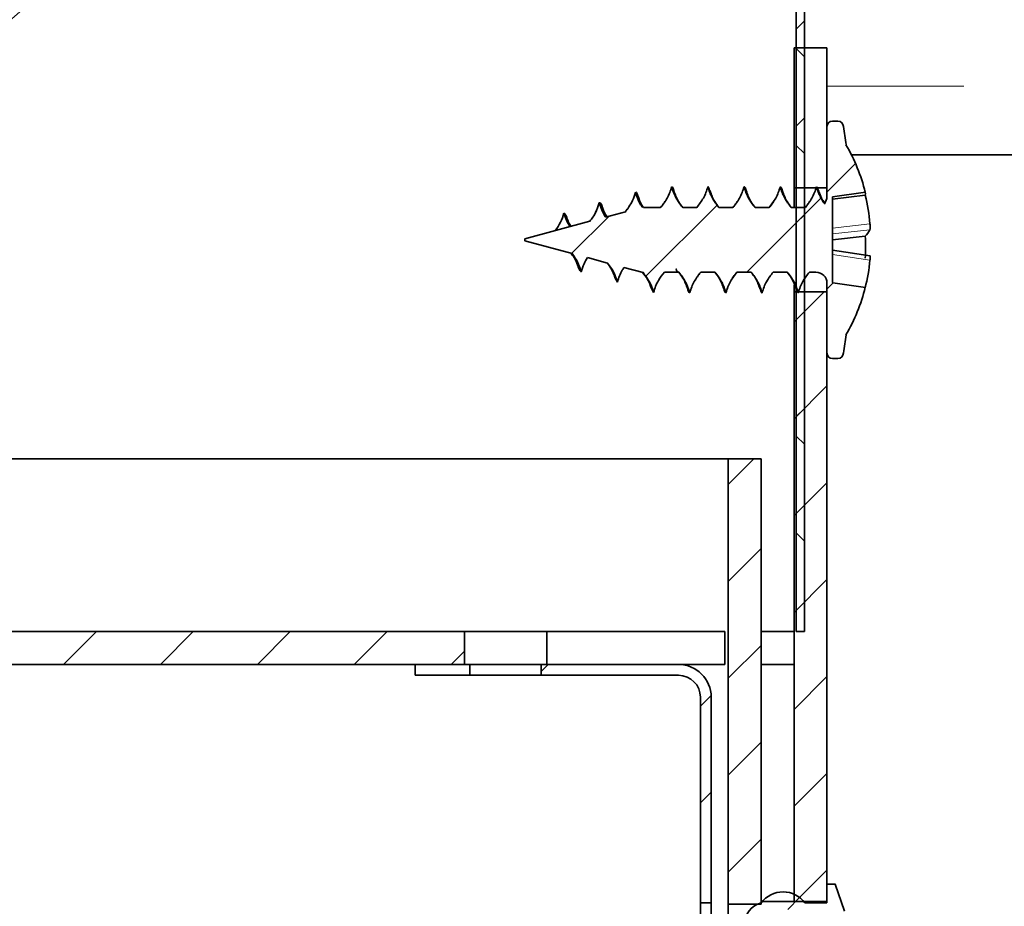
# Model space of a CAD drawing. Units: inches. Extents: x 2 to 154, y 1 to 99.
# Drawn here: x 69 to 71, y 56 to 57 of the extents above; entities that cross this region are included whole.
import ezdxf

# ---------------------------------------------------------------- set-up
doc = ezdxf.new("R2010")
doc.units = ezdxf.units.IN
doc.header["$MEASUREMENT"] = 0
doc.linetypes.add('PHANTOM', pattern=[0.5, 0.25, -0.05, 0.05, -0.05, 0.05, -0.05])
doc.layers.add('SLD-0', color=7, linetype='Continuous')
doc.styles.add('SLDTEXTSTYLE0', font='TXT', dxfattribs={"width": 0.75})
doc.dimstyles.new('SLDDIMSTYLE0', dxfattribs={"dimtxt": 0.9375, "dimasz": 0.13, "dimexe": 0, "dimexo": 0.0625, "dimgap": 0.234375, "dimtad": 0, "dimtih": 1, "dimtoh": 1, "dimdec": 0, "dimrnd": 1e-09, "dimzin": 12, "dimdsep": 46, "dimtxsty": 'SLDTEXTSTYLE0', "dimblk1": 'NONE', "dimblk2": 'NONE', "dimsah": 1, "dimcen": 0.09, "dimadec": 0, "dimazin": 3, "dimtfac": 1, "dimtdec": 1, "dimtofl": 0, "dimtmove": 0, "dimatfit": 3, "dimldrblk": 'NONE', "dimfxl": 0, "dimfrac": 2, "dimtolj": 1, "dimtzin": 12, "dimarcsym": 0})

# ---------------------------------------------------------------- blocks, each defined once
blk = doc.blocks.new('SW_HATCH_24')
at = {"color": 0, "linetype": 'Continuous', "lineweight": 18}
for p, q in [((0, -2.2981), (-0.015, -2.3131)), ((0, -2.3635), (-0.015, -2.3485)), ((0, -2.4749), (-0.015, -2.4899)), ((0, -2.5402), (-0.015, -2.5252)), ((0, -2.6517), (-0.015, -2.6667)), ((0, -2.8284), (-0.015, -2.8434)), ((0, -3.0052), (-0.015, -3.0202)), ((0, -3.0706), (-0.015, -3.0556)), ((0, -3.182), (-0.015, -3.197)), ((0, -3.2474), (-0.015, -3.2324)), ((0, -3.3588), (-0.015, -3.3738))]:
    blk.add_line(p, q, dxfattribs=at)
blk = doc.blocks.new('SW_HATCH_48')
at = {"color": 0, "linetype": 'Continuous', "lineweight": 18}
for p, q in [((18.9151, 0), (18.8551, -0.06)), ((19.0919, 0), (19.0319, -0.06)), ((19.2687, 0), (19.2087, -0.06)), ((19.4454, 0), (19.3854, -0.06)), ((19.5864, -0.0358), (19.5622, -0.06))]:
    blk.add_line(p, q, dxfattribs=at)
blk = doc.blocks.new('SW_HATCH_54')
at = {"color": 0, "linetype": 'Continuous', "lineweight": 18}
for p, q in [((0, 0), (-0.0466, -0.0466)), ((0.0134, -0.1634), (-0.0466, -0.2234)), ((0.0134, -0.3402), (-0.0466, -0.4002)), ((0.0134, -0.517), (-0.0466, -0.577)), ((0.0134, -0.6937), (-0.0466, -0.7537))]:
    blk.add_line(p, q, dxfattribs=at)
blk = doc.blocks.new('SW_HATCH_55')
at = {"color": 0, "linetype": 'Continuous', "lineweight": 18}
for p, q in [((-0.2903, 0.0632), (-0.2777, 0.0759)), ((0, 0), (0.0196, 0.0196)), ((0, -0.1768), (0.0197, -0.1571))]:
    blk.add_line(p, q, dxfattribs=at)
blk = doc.blocks.new('SW_HATCH_60')
at = {"color": 0, "linetype": 'Continuous', "lineweight": 18}
for p, q in [((0, 0), (0.0217, 0.0217)), ((-0.0786, -0.0786), (-0.0473, -0.0473)), ((0.0587, -0.1181), (0.0887, -0.0881))]:
    blk.add_line(p, q, dxfattribs=at)
blk = doc.blocks.new('SW_HATCH_64')
at = {"color": 0, "linetype": 'Continuous', "lineweight": 18}
for p, q in [((0, 0), (-0.0548, -0.0548)), ((0.0052, -0.1716), (-0.0548, -0.2316)), ((0.0052, -0.3484), (-0.0548, -0.4084)), ((0.0052, -0.5252), (-0.0548, -0.5852)), ((0.0052, -0.702), (-0.0548, -0.762)), ((0.0052, -0.8787), (-0.0548, -0.9387)), ((0.0052, -1.0555), (-0.0518, -1.1125))]:
    blk.add_line(p, q, dxfattribs=at)
blk = doc.blocks.new('SW_HATCH_68')
at = {"color": 0, "linetype": 'Continuous', "lineweight": 18}
for p, q in [((0.4494, 0.0958), (0.3973, 0.0437)), ((0.1969, 0.0202), (0.0667, -0.1101)), ((0.3867, 0.0332), (0.2513, -0.1023)), ((0, 0), (-0.0682, -0.0682)), ((0.4087, -0.1216), (0.3973, -0.1331))]:
    blk.add_line(p, q, dxfattribs=at)
blk = doc.blocks.new('_D_3')
at = {"layer": 'SLD-0', "color": 7}
for p, q in [((58.7589, 61.5409), (58.4737, 61.5409)), ((58.4737, 61.5409), (58.4737, 60.0513)), ((60.837, 61.5409), (61.1221, 61.5409)), ((61.1221, 61.5409), (61.1221, 60.0513)), ((48.7382, 60.3505), (48.7382, 59.1763)), ((71.2382, 60.3505), (71.2382, 59.1763)), ((58.4737, 60.0513), (58.7589, 60.0513)), ((61.1221, 60.0513), (60.837, 60.0513)), ((48.7382, 59.4263), (56.7476, 59.4263)), ((71.2382, 59.4263), (62.8483, 59.4263))]:
    blk.add_line(p, q, dxfattribs=at)
for points in [[(48.7382, 59.4263), (49.7382, 59.2388), (49.7382, 59.6138)], [(71.2382, 59.4263), (70.2382, 59.6138), (70.2382, 59.2388)]]:
    blk.add_solid(points, dxfattribs=at)
at = {"layer": 'SLD-0', "color": 7, "char_height": 0.9375, "attachment_point": 1, "style": 'SLDTEXTSTYLE0'}
for s, insert in [('572', (58.7589, 61.2598)), ('22 1/2"', (58.4803, 59.8197)), ('%%c', (56.5965, 59.8197)), ('OPENING', (56.9377, 58.3301))]:
    blk.add_mtext(s, dxfattribs=dict(at, insert=insert))
blk = doc.blocks.new('_None')

msp = doc.modelspace()

# ---------------------------------------------------------------- linework, layer by layer
at = {"layer": 'SLD-0'}
for p, q in [((70.4632, 59.5666), (70.4632, 56.1055)), ((70.4782, 56.1055), (70.4782, 59.5604)), ((70.5192, 57.1705), (70.4592, 57.1705)), ((70.4592, 57.1705), (70.4592, 56.9155)), ((70.5192, 56.9155), (70.5192, 57.1705)), ((70.5392, 57.037), (70.5292, 57.037)), ((70.5192, 57.027), (70.5192, 56.8995)), ((70.4592, 56.9155), (70.5192, 56.9155)), ((70.5295, 56.8987), (70.5893, 56.9072)), ((70.5292, 56.8985), (70.5295, 56.8987)), ((70.5292, 56.7426), (70.5292, 56.8985)), ((70.1516, 56.8716), (70.1157, 56.862)), ((70.1846, 56.8805), (70.1823, 56.8799)), ((70.1846, 56.8795), (70.1846, 56.8805)), ((70.2159, 56.8795), (70.1846, 56.8795)), ((70.2819, 56.8795), (70.2562, 56.8795)), ((70.3479, 56.8795), (70.3222, 56.8795)), ((70.4139, 56.8795), (70.3882, 56.8795)), ((70.4799, 56.8795), (70.4542, 56.8795)), ((70.0869, 56.8543), (69.968, 56.8224)), ((69.968, 56.8224), (69.968, 56.8185)), ((69.968, 56.8185), (70.0545, 56.7953)), ((70.0823, 56.7879), (70.1193, 56.778)), ((70.149, 56.77), (70.184, 56.7606)), ((70.2228, 56.7614), (70.2489, 56.7614)), ((70.2892, 56.7614), (70.3149, 56.7614)), ((70.3552, 56.7614), (70.3809, 56.7614)), ((70.4212, 56.7614), (70.4469, 56.7614)), ((70.4872, 56.7614), (70.4992, 56.7614)), ((70.5192, 56.7255), (70.4592, 56.7255)), ((70.4592, 56.7255), (70.4592, 55.613)), ((70.5192, 56.7414), (70.5192, 56.6139)), ((70.5192, 55.613), (70.5192, 56.7255)), ((70.5298, 56.7422), (70.5292, 56.7426)), ((70.5893, 56.7337), (70.5298, 56.7422)), ((70.5292, 56.6039), (70.5392, 56.6039)), ((70.3992, 56.4205), (70.3392, 56.4205)), ((70.3392, 56.4205), (70.3392, 55.608)), ((70.3992, 55.608), (70.3992, 56.4205)), ((69.8582, 56.1055), (50.1182, 56.1055)), ((69.8582, 56.0455), (69.8582, 56.1055)), ((70.3332, 56.1055), (70.0082, 56.1055)), ((70.0082, 56.1055), (70.0082, 56.0455)), ((70.3332, 56.0455), (70.3332, 56.1055)), ((70.4632, 56.1055), (70.4782, 56.1055)), ((50.1182, 56.0455), (69.8582, 56.0455)), ((69.8682, 56.0455), (69.7682, 56.0455)), ((69.7682, 56.0455), (69.7682, 56.0258)), ((69.8682, 56.0258), (69.8682, 56.0455)), ((69.9982, 56.0455), (69.9982, 56.0258)), ((70.2485, 56.0455), (69.9982, 56.0455)), ((70.0082, 56.0455), (70.3332, 56.0455)), ((70.4592, 56.0455), (70.3992, 56.0455)), ((70.3992, 56.0455), (70.3992, 55.613)), ((70.4592, 55.613), (70.4592, 56.0455)), ((69.7682, 56.0258), (69.8682, 56.0258)), ((69.9982, 56.0258), (70.2485, 56.0258)), ((70.2885, 55.9858), (70.2885, 55.6105)), ((70.3082, 55.6105), (70.3082, 55.9858)), ((70.5342, 55.6445), (70.5192, 55.6445)), ((70.5192, 55.6445), (70.5192, 55.6105)), ((70.5512, 55.5955), (70.5342, 55.6445)), ((70.3992, 55.613), (70.4592, 55.613)), ((70.4592, 55.613), (70.5192, 55.613)), ((70.2885, 55.6105), (70.3082, 55.6105)), ((70.3392, 55.608), (70.3992, 55.608)), ((70.5192, 55.6105), (70.4792, 55.6105))]:
    msp.add_line(p, q, dxfattribs=at)
at = {"layer": 'SLD-0', "color": 7, "linetype": 'Continuous', "lineweight": 35}
for p, q in [((70.4632, 59.5666), (70.4632, 56.1055)), ((70.4782, 59.5604), (70.4782, 56.1055)), ((70.5192, 57.1705), (70.4592, 57.1705)), ((70.4592, 57.1705), (70.4592, 56.9155)), ((70.5192, 57.1705), (70.5192, 56.9155)), ((70.5292, 57.037), (70.5392, 57.037)), ((70.5192, 57.027), (70.5192, 56.8995)), ((70.5639, 56.9755), (76.9434, 56.9755)), ((70.5192, 56.9155), (70.4592, 56.9155)), ((70.4592, 56.8795), (70.4592, 56.9155)), ((70.5, 56.917), (70.5042, 56.9095)), ((70.5893, 56.9072), (70.5295, 56.8987)), ((70.5162, 56.8854), (70.5145, 56.8867)), ((70.5292, 56.8947), (70.5889, 56.9018)), ((70.5295, 56.8987), (70.5292, 56.8985)), ((70.5292, 56.8985), (70.5292, 56.7426)), ((70.1157, 56.862), (70.1516, 56.8716)), ((70.1823, 56.8799), (70.1846, 56.8805)), ((70.1846, 56.8805), (70.1846, 56.8795)), ((70.1846, 56.8795), (70.2159, 56.8795)), ((70.2562, 56.8795), (70.2819, 56.8795)), ((70.3222, 56.8795), (70.3479, 56.8795)), ((70.3882, 56.8795), (70.4139, 56.8795)), ((70.4542, 56.8795), (70.4799, 56.8795)), ((69.968, 56.8224), (70.0869, 56.8543)), ((69.968, 56.8224), (69.968, 56.8185)), ((70.0545, 56.7953), (69.968, 56.8185)), ((70.5292, 56.8204), (70.5889, 56.8269)), ((70.5978, 56.7912), (70.5292, 56.8017)), ((70.1193, 56.778), (70.0823, 56.7879)), ((70.184, 56.7606), (70.149, 56.77)), ((70.2489, 56.7614), (70.2228, 56.7614)), ((70.3149, 56.7614), (70.2892, 56.7614)), ((70.3809, 56.7614), (70.3552, 56.7614)), ((70.4469, 56.7614), (70.4212, 56.7614)), ((70.4992, 56.7614), (70.4872, 56.7614)), ((70.137, 56.7433), (70.1326, 56.7514)), ((70.203, 56.7244), (70.1992, 56.7325)), ((70.4592, 56.7255), (70.4592, 56.7385)), ((70.4592, 56.7255), (70.5192, 56.7255)), ((70.4592, 56.7255), (70.4592, 55.613)), ((70.4661, 56.7255), (70.467, 56.7239)), ((70.5192, 56.7414), (70.5192, 56.6139)), ((70.5192, 56.7255), (70.5192, 55.613)), ((70.5298, 56.7422), (70.5292, 56.7426)), ((70.5893, 56.7337), (70.5298, 56.7422)), ((70.5392, 56.6039), (70.5292, 56.6039)), ((70.3392, 56.4205), (49.6372, 56.4205)), ((70.3392, 56.4205), (70.3392, 55.608)), ((70.3992, 56.4205), (70.3392, 56.4205)), ((70.3992, 56.4205), (70.3992, 55.608)), ((69.8582, 56.1055), (50.1182, 56.1055)), ((69.8582, 56.1055), (69.8582, 56.0455)), ((70.0082, 56.1055), (69.8582, 56.1055)), ((70.0082, 56.0455), (70.0082, 56.1055)), ((70.3332, 56.1055), (70.0082, 56.1055)), ((70.3332, 56.1055), (70.3332, 56.0455)), ((70.4592, 56.1055), (70.3992, 56.1055)), ((70.4782, 56.1055), (70.4632, 56.1055)), ((69.8582, 56.0455), (50.1182, 56.0455)), ((69.7682, 56.0258), (69.7682, 56.0455)), ((69.7682, 56.0455), (69.8682, 56.0455)), ((69.8682, 56.0455), (69.8682, 56.0258)), ((69.9982, 56.0455), (69.8682, 56.0455)), ((69.9982, 56.0258), (69.9982, 56.0455)), ((69.9982, 56.0455), (70.2485, 56.0455)), ((70.3332, 56.0455), (70.0082, 56.0455)), ((70.3992, 56.0455), (70.4592, 56.0455)), ((70.3992, 56.0455), (70.3992, 55.613)), ((70.4592, 56.0455), (70.4592, 55.613)), ((69.7682, 56.0258), (69.8682, 56.0258)), ((69.8682, 56.0258), (69.9982, 56.0258)), ((69.9982, 56.0258), (70.2485, 56.0258)), ((70.2885, 55.6105), (70.2885, 55.9858)), ((70.3082, 55.6105), (70.3082, 55.9858)), ((70.5192, 55.6445), (70.5192, 55.6105)), ((70.5342, 55.6445), (70.5192, 55.6445)), ((70.5512, 55.5955), (70.5342, 55.6445)), ((70.3992, 55.613), (70.4592, 55.613)), ((70.4592, 55.613), (70.5192, 55.613)), ((70.3082, 55.6105), (70.2885, 55.6105)), ((70.2885, 55.6105), (70.2885, 55.4805)), ((70.3082, 55.6105), (70.3082, 55.4805)), ((70.3392, 55.608), (70.3992, 55.608)), ((70.5192, 55.6105), (70.4792, 55.6105))]:
    msp.add_line(p, q, dxfattribs=at)
at = {"layer": 'SLD-0', "color": 8, "linetype": 'PHANTOM', "lineweight": 18}
for p, q in [((70.5192, 57.1005), (76.9165, 57.1005)), ((70.5292, 56.8419), (70.5977, 56.8496)), ((70.5977, 56.8389), (70.5292, 56.8313)), ((70.5977, 56.7834), (70.5292, 56.7939))]:
    msp.add_line(p, q, dxfattribs=at)
at = {"layer": 'SLD-0', "color": 7, "linetype": 'Continuous', "lineweight": 18}
msp.add_circle((70.6558, 55.4275), 2.4208, dxfattribs=at)
at = {"layer": 'SLD-0'}
for centre, radius, start, end in [((70.5292, 57.027), 0.01, 90, 180), ((70.5392, 57.027), 0.01, 0, 90), ((69.9581, 56.9243), 0.6, 6.6759, 9.8601), ((70.2512, 56.8205), 0.349, 14.3887, 29.8184), ((70.4992, 56.8995), 0.02, 319.9955, 0), ((70.4992, 56.7414), 0.02, 360, 90), ((70.2512, 56.8205), 0.349, 330.1816, 345.6113), ((69.9581, 56.7167), 0.6, 350.1399, 353.3241), ((70.5292, 56.6139), 0.01, 180, 270), ((70.5392, 56.6139), 0.01, 270, 0), ((70.2485, 55.9858), 0.0597, 0, 90), ((70.2485, 55.9858), 0.04, 0, 90), ((70.4392, 55.5805), 0.05, 36.8699, 143.1301), ((70.4092, 55.5717), 0.04, 104.4775, 180)]:
    msp.add_arc(centre, radius, start, end, dxfattribs=at)
at = {"layer": 'SLD-0', "color": 7, "linetype": 'Continuous', "lineweight": 35}
for centre, radius, start, end in [((70.5292, 57.027), 0.01, 90, 180), ((70.5392, 57.027), 0.01, 0, 90), ((69.9581, 56.9243), 0.6, 6.6759, 9.8601), ((70.2512, 56.8205), 0.349, 14.3887, 29.8184), ((70.5802, 56.905), 0.00929, 339.6613, 13.7078), ((70.4992, 56.8995), 0.02, 319.9955, 0), ((70.2484, 56.8178), 0.3508, 5.2019, 13.8555), ((69.9498, 56.8941), 0.0933, 322.4401, 344.4615), ((70.1296, 56.8941), 0.0933, 195.5463, 212.2408), ((70.5626, 56.8552), 0.0386, 312.8863, 335.0524), ((70.248, 56.8069), 0.3416, 356.636, 3.364), ((70.2676, 56.8146), 0.3316, 345.707, 354.6014), ((70.4992, 56.7414), 0.02, 360, 90), ((70.2512, 56.8205), 0.349, 330.1816, 345.6113), ((69.9581, 56.7167), 0.6, 350.1399, 353.3241), ((70.5292, 56.6139), 0.01, 180, 270), ((70.5392, 56.6139), 0.01, 270, 0), ((70.2485, 55.9858), 0.0597, 0, 90), ((70.2485, 55.9858), 0.04, 0, 90), ((70.4392, 55.5805), 0.05, 36.8699, 143.1301), ((70.4092, 55.5717), 0.04, 104.4775, 180)]:
    msp.add_arc(centre, radius, start, end, dxfattribs=at)
at = {"layer": 'SLD-0'}
for points, knots in [([(70.17, 56.907), (70.1687, 56.902), (70.1669, 56.8971), (70.1647, 56.8924), (70.1628, 56.8883), (70.1606, 56.8843), (70.1562, 56.8775), (70.154, 56.8745), (70.1516, 56.8716)], [0, 0, 0, 0, 0.00039657, 0.00039657, 0.00039657, 0.000738911, 0.000738911, 0.00101943, 0.00101943, 0.00101943, 0.00101943]), ([(70.1823, 56.8799), (70.1804, 56.8829), (70.1785, 56.886), (70.1769, 56.8892), (70.174, 56.8949), (70.1717, 56.9009), (70.17, 56.907)], [0.0003289319, 0.0003289319, 0.0003289319, 0.0003289319, 0.0006042559, 0.0006042559, 0.0006042559, 0.0010903161, 0.0010903161, 0.0010903161, 0.0010903161]), ([(70.236, 56.917), (70.2351, 56.9135), (70.2339, 56.91), (70.2312, 56.9032), (70.2296, 56.8999), (70.2279, 56.8967), (70.2245, 56.8906), (70.2205, 56.8848), (70.2159, 56.8795)], [0, 0, 0, 0, 0.000278278, 0.000278278, 0.000556556, 0.000556556, 0.000556556, 0.00109116, 0.00109116, 0.00109116, 0.00109116]), ([(70.2562, 56.8795), (70.2538, 56.8822), (70.2516, 56.8851), (70.2475, 56.8911), (70.2455, 56.8942), (70.2438, 56.8975), (70.2405, 56.9037), (70.2379, 56.9102), (70.236, 56.917)], [0.000006857, 0.000006857, 0.000006857, 0.000006857, 0.000281012, 0.000281012, 0.000562069, 0.000562069, 0.000562069, 0.001097854, 0.001097854, 0.001097854, 0.001097854]), ([(70.302, 56.917), (70.3011, 56.9135), (70.2999, 56.91), (70.2972, 56.9032), (70.2956, 56.8999), (70.2939, 56.8967), (70.2905, 56.8906), (70.2865, 56.8848), (70.2819, 56.8795)], [0, 0, 0, 0, 0.000278278, 0.000278278, 0.000556556, 0.000556556, 0.000556556, 0.001091166, 0.001091166, 0.001091166, 0.001091166]), ([(70.3222, 56.8795), (70.3198, 56.8822), (70.3176, 56.8851), (70.3135, 56.8911), (70.3115, 56.8942), (70.3098, 56.8975), (70.3065, 56.9037), (70.3039, 56.9102), (70.302, 56.917)], [0.000006882, 0.000006882, 0.000006882, 0.000006882, 0.000281012, 0.000281012, 0.000562069, 0.000562069, 0.000562069, 0.001097863, 0.001097863, 0.001097863, 0.001097863]), ([(70.368, 56.917), (70.3671, 56.9135), (70.3659, 56.91), (70.3632, 56.9032), (70.3616, 56.8999), (70.3599, 56.8967), (70.3565, 56.8906), (70.3525, 56.8848), (70.3479, 56.8795)], [0, 0, 0, 0, 0.000278278, 0.000278278, 0.000556556, 0.000556556, 0.000556556, 0.001091168, 0.001091168, 0.001091168, 0.001091168]), ([(70.3882, 56.8795), (70.3858, 56.8822), (70.3836, 56.8851), (70.3795, 56.8911), (70.3775, 56.8942), (70.3758, 56.8975), (70.3725, 56.9037), (70.3699, 56.9102), (70.368, 56.917)], [0.000006929, 0.000006929, 0.000006929, 0.000006929, 0.000281012, 0.000281012, 0.000562069, 0.000562069, 0.000562069, 0.001097872, 0.001097872, 0.001097872, 0.001097872]), ([(70.434, 56.917), (70.4331, 56.9135), (70.4319, 56.91), (70.4292, 56.9032), (70.4276, 56.8999), (70.4259, 56.8967), (70.4225, 56.8906), (70.4185, 56.8848), (70.4139, 56.8795)], [0, 0, 0, 0, 0.000278278, 0.000278278, 0.000556556, 0.000556556, 0.000556556, 0.001091167, 0.001091167, 0.001091167, 0.001091167]), ([(70.4542, 56.8795), (70.4518, 56.8822), (70.4496, 56.8851), (70.4455, 56.8911), (70.4435, 56.8942), (70.4418, 56.8975), (70.4385, 56.9037), (70.4359, 56.9102), (70.434, 56.917)], [0.000006992, 0.000006992, 0.000006992, 0.000006992, 0.000281012, 0.000281012, 0.000562069, 0.000562069, 0.000562069, 0.001097878, 0.001097878, 0.001097878, 0.001097878]), ([(70.5, 56.917), (70.4991, 56.9135), (70.4979, 56.91), (70.4952, 56.9032), (70.4936, 56.8999), (70.4919, 56.8967), (70.4885, 56.8906), (70.4845, 56.8848), (70.4799, 56.8795)], [0, 0, 0, 0, 0.000278278, 0.000278278, 0.000556556, 0.000556556, 0.000556556, 0.001091163, 0.001091163, 0.001091163, 0.001091163]), ([(70.5145, 56.8867), (70.5142, 56.8871), (70.5139, 56.8876), (70.5136, 56.888), (70.5115, 56.8911), (70.5095, 56.8942), (70.5078, 56.8975), (70.5045, 56.9037), (70.5019, 56.9102), (70.5, 56.917)], [0.0002387149, 0.0002387149, 0.0002387149, 0.0002387149, 0.0002810121, 0.0002810121, 0.0002810121, 0.0005620693, 0.0005620693, 0.0005620693, 0.0010978818, 0.0010978818, 0.0010978818, 0.0010978818]), ([(70.104, 56.8881), (70.1027, 56.8831), (70.1009, 56.8782), (70.0987, 56.8735), (70.0968, 56.8694), (70.0946, 56.8654), (70.0922, 56.8616), (70.0905, 56.8591), (70.0888, 56.8567), (70.0869, 56.8543)], [0, 0, 0, 0, 0.0003965699, 0.0003965699, 0.0003965699, 0.0007388906, 0.0007388906, 0.0007388906, 0.0009677286, 0.0009677286, 0.0009677286, 0.0009677286]), ([(70.1157, 56.862), (70.1154, 56.8624), (70.1152, 56.8628), (70.1149, 56.8632), (70.1125, 56.867), (70.1104, 56.871), (70.1086, 56.8751), (70.1068, 56.8793), (70.1053, 56.8837), (70.104, 56.8881)], [0.0003608274, 0.0003608274, 0.0003608274, 0.0003608274, 0.0003966571, 0.0003966571, 0.0003966571, 0.0007389301, 0.0007389301, 0.0007389301, 0.0010883777, 0.0010883777, 0.0010883777, 0.0010883777]), ([(70.0545, 56.7953), (70.0566, 56.7927), (70.0584, 56.79), (70.0602, 56.7872), (70.0625, 56.7834), (70.0646, 56.7794), (70.0664, 56.7752), (70.0683, 56.771), (70.0698, 56.7667), (70.071, 56.7623)], [0.0001458273, 0.0001458273, 0.0001458273, 0.0001458273, 0.0003965693, 0.0003965693, 0.0003965693, 0.0007389451, 0.0007389451, 0.0007389451, 0.0010885184, 0.0010885184, 0.0010885184, 0.0010885184]), ([(70.071, 56.7623), (70.0724, 56.7672), (70.0741, 56.772), (70.0762, 56.7766), (70.078, 56.7805), (70.08, 56.7842), (70.0823, 56.7879)], [0, 0, 0, 0, 0.0003869769, 0.0003869769, 0.0003869769, 0.0007122174, 0.0007122174, 0.0007122174, 0.0007122174]), ([(70.1193, 56.778), (70.1218, 56.7749), (70.1241, 56.7716), (70.1262, 56.7683), (70.1285, 56.7644), (70.1306, 56.7604), (70.1324, 56.7563), (70.1343, 56.7521), (70.1358, 56.7478), (70.137, 56.7433)], [0.0000948943, 0.0000948943, 0.0000948943, 0.0000948943, 0.0003965693, 0.0003965693, 0.0003965693, 0.0007389381, 0.0007389381, 0.0007389381, 0.0010885044, 0.0010885044, 0.0010885044, 0.0010885044]), ([(70.137, 56.7433), (70.1381, 56.7471), (70.1394, 56.7509), (70.1424, 56.7581), (70.1441, 56.7617), (70.146, 56.7651), (70.147, 56.7667), (70.148, 56.7684), (70.149, 56.77)], [0, 0, 0, 0, 0.0002992567, 0.0002992567, 0.0005985133, 0.0005985133, 0.0005985133, 0.0007446858, 0.0007446858, 0.0007446858, 0.0007446858]), ([(70.203, 56.7244), (70.2041, 56.7282), (70.2054, 56.732), (70.2084, 56.7393), (70.2102, 56.7429), (70.2121, 56.7464), (70.2152, 56.7517), (70.2188, 56.7568), (70.2228, 56.7614)], [0, 0, 0, 0, 0.000302381, 0.000302381, 0.000604762, 0.000604762, 0.000604762, 0.00107397, 0.00107397, 0.00107397, 0.00107397]), ([(70.2489, 56.7614), (70.2513, 56.7587), (70.2535, 56.7558), (70.2577, 56.7498), (70.2596, 56.7466), (70.2613, 56.7434), (70.2646, 56.7372), (70.2672, 56.7307), (70.2691, 56.7239)], [0, 0, 0, 0, 0.000278278, 0.000278278, 0.000556556, 0.000556556, 0.000556556, 0.001091106, 0.001091106, 0.001091106, 0.001091106]), ([(70.2691, 56.7239), (70.27, 56.7275), (70.2712, 56.731), (70.274, 56.7378), (70.2756, 56.7412), (70.2773, 56.7444), (70.2806, 56.7505), (70.2846, 56.7562), (70.2892, 56.7614)], [0, 0, 0, 0, 0.000281057, 0.000281057, 0.000562113, 0.000562113, 0.000562113, 0.001090508, 0.001090508, 0.001090508, 0.001090508]), ([(70.3149, 56.7614), (70.3173, 56.7587), (70.3195, 56.7558), (70.3237, 56.7498), (70.3256, 56.7466), (70.3273, 56.7434), (70.3306, 56.7372), (70.3332, 56.7307), (70.335, 56.7239)], [0, 0, 0, 0, 0.000278278, 0.000278278, 0.000556556, 0.000556556, 0.000556556, 0.001091102, 0.001091102, 0.001091102, 0.001091102]), ([(70.335, 56.7239), (70.336, 56.7275), (70.3372, 56.731), (70.34, 56.7378), (70.3416, 56.7412), (70.3433, 56.7444), (70.3466, 56.7505), (70.3506, 56.7562), (70.3552, 56.7614)], [0, 0, 0, 0, 0.000281057, 0.000281057, 0.000562113, 0.000562113, 0.000562113, 0.001090536, 0.001090536, 0.001090536, 0.001090536]), ([(70.3809, 56.7614), (70.3833, 56.7587), (70.3855, 56.7558), (70.3897, 56.7498), (70.3916, 56.7466), (70.3933, 56.7434), (70.3966, 56.7372), (70.3992, 56.7307), (70.401, 56.7239)], [0, 0, 0, 0, 0.000278278, 0.000278278, 0.000556556, 0.000556556, 0.000556556, 0.001091103, 0.001091103, 0.001091103, 0.001091103]), ([(70.401, 56.7239), (70.402, 56.7275), (70.4032, 56.731), (70.406, 56.7378), (70.4076, 56.7412), (70.4093, 56.7444), (70.4126, 56.7505), (70.4166, 56.7562), (70.4212, 56.7614)], [0, 0, 0, 0, 0.000281057, 0.000281057, 0.000562113, 0.000562113, 0.000562113, 0.001090592, 0.001090592, 0.001090592, 0.001090592]), ([(70.4469, 56.7614), (70.4493, 56.7587), (70.4515, 56.7558), (70.4557, 56.7498), (70.4576, 56.7466), (70.4593, 56.7434), (70.4626, 56.7372), (70.4652, 56.7307), (70.467, 56.7239)], [0, 0, 0, 0, 0.000278278, 0.000278278, 0.000556556, 0.000556556, 0.000556556, 0.001091107, 0.001091107, 0.001091107, 0.001091107]), ([(70.467, 56.7239), (70.468, 56.7275), (70.4692, 56.731), (70.472, 56.7378), (70.4736, 56.7412), (70.4753, 56.7444), (70.4786, 56.7505), (70.4826, 56.7562), (70.4872, 56.7614)], [0, 0, 0, 0, 0.000281057, 0.000281057, 0.000562113, 0.000562113, 0.000562113, 0.001090666, 0.001090666, 0.001090666, 0.001090666]), ([(70.184, 56.7606), (70.187, 56.7571), (70.1897, 56.7533), (70.1922, 56.7493), (70.1945, 56.7455), (70.1966, 56.7415), (70.1984, 56.7374), (70.2003, 56.7332), (70.2018, 56.7288), (70.203, 56.7244)], [0.000042673, 0.000042673, 0.000042673, 0.000042673, 0.000396569, 0.000396569, 0.000396569, 0.000738904, 0.000738904, 0.000738904, 0.001088437, 0.001088437, 0.001088437, 0.001088437])]:
    msp.add_open_spline(points, degree=3, knots=knots, dxfattribs=at)
at = {"layer": 'SLD-0', "color": 7, "linetype": 'Continuous', "lineweight": 35}
for points, knots in [([(70.17, 56.907), (70.1684, 56.9021), (70.1654, 56.8929), (70.1589, 56.8811), (70.1539, 56.8746), (70.1516, 56.8716)], [0, 0, 0, 0, 0.388807, 0.724736, 1, 1, 1, 1]), ([(70.1745, 56.8995), (70.1742, 56.9006), (70.1728, 56.9076), (70.1713, 56.9073), (70.17, 56.907)], [0, 0, 0, 0, 0.159032, 1, 1, 1, 1]), ([(70.1823, 56.8799), (70.1804, 56.883), (70.1752, 56.8915), (70.172, 56.901), (70.17, 56.907)], [0, 0, 0, 0, 0.362328, 1, 1, 1, 1]), ([(70.236, 56.917), (70.235, 56.9135), (70.2328, 56.9065), (70.2267, 56.8935), (70.2202, 56.8851), (70.2159, 56.8795)], [0, 0, 0, 0, 0.255586, 0.511172, 1, 1, 1, 1]), ([(70.2562, 56.8795), (70.2539, 56.8823), (70.2493, 56.888), (70.2418, 56.9002), (70.2383, 56.9103), (70.236, 56.917)], [0, 0, 0, 0, 0.251837, 0.510013, 1, 1, 1, 1]), ([(70.236, 56.917), (70.2374, 56.9168), (70.2387, 56.9166), (70.24, 56.9102), (70.24, 56.9102)], [0, 0, 0, 0, 0.992249, 1, 1, 1, 1]), ([(70.2564, 56.8795), (70.2536, 56.883), (70.2463, 56.8921), (70.2424, 56.9033), (70.24, 56.9102)], [0, 0, 0, 0, 0.382442, 1, 1, 1, 1]), ([(70.302, 56.917), (70.301, 56.9135), (70.2988, 56.9065), (70.2927, 56.8935), (70.2862, 56.8851), (70.2819, 56.8795)], [0, 0, 0, 0, 0.255584, 0.511169, 1, 1, 1, 1]), ([(70.3222, 56.8795), (70.3199, 56.8823), (70.3153, 56.888), (70.3078, 56.9002), (70.3043, 56.9103), (70.302, 56.917)], [0, 0, 0, 0, 0.251817, 0.509997, 1, 1, 1, 1]), ([(70.302, 56.917), (70.3023, 56.917), (70.3036, 56.9169), (70.3049, 56.912), (70.306, 56.9079)], [0, 0, 0, 0, 0.161194, 1, 1, 1, 1]), ([(70.3224, 56.8795), (70.3196, 56.883), (70.3123, 56.8921), (70.3084, 56.9033), (70.306, 56.9102)], [0, 0, 0, 0, 0.382335, 1, 1, 1, 1]), ([(70.368, 56.917), (70.367, 56.9135), (70.3648, 56.9065), (70.3587, 56.8935), (70.3522, 56.8851), (70.3479, 56.8795)], [0, 0, 0, 0, 0.255584, 0.511168, 1, 1, 1, 1]), ([(70.3882, 56.8795), (70.3859, 56.8823), (70.3813, 56.888), (70.3738, 56.9002), (70.3703, 56.9103), (70.368, 56.917)], [0, 0, 0, 0, 0.251783, 0.509972, 1, 1, 1, 1]), ([(70.368, 56.917), (70.3691, 56.9169), (70.3705, 56.9168), (70.3718, 56.9101), (70.3721, 56.9088)], [0, 0, 0, 0, 0.8036393, 1, 1, 1, 1]), ([(70.3884, 56.8795), (70.3856, 56.883), (70.3783, 56.8921), (70.3744, 56.9033), (70.372, 56.9102)], [0, 0, 0, 0, 0.382142, 1, 1, 1, 1]), ([(70.434, 56.917), (70.433, 56.9135), (70.4308, 56.9065), (70.4247, 56.8935), (70.4182, 56.8851), (70.4139, 56.8795)], [0, 0, 0, 0, 0.255584, 0.511168, 1, 1, 1, 1]), ([(70.4542, 56.8795), (70.4519, 56.8823), (70.4473, 56.888), (70.4398, 56.9002), (70.4363, 56.9103), (70.434, 56.917)], [0, 0, 0, 0, 0.251738, 0.50994, 1, 1, 1, 1]), ([(70.434, 56.917), (70.435, 56.9166), (70.4363, 56.9161), (70.4377, 56.9108), (70.438, 56.9093)], [0, 0, 0, 0, 0.726036, 1, 1, 1, 1]), ([(70.4544, 56.8795), (70.4516, 56.883), (70.4443, 56.892), (70.4404, 56.9032), (70.438, 56.9102)], [0, 0, 0, 0, 0.382095, 1, 1, 1, 1]), ([(70.5, 56.917), (70.499, 56.9135), (70.4968, 56.9065), (70.4907, 56.8935), (70.4842, 56.8851), (70.4799, 56.8795)], [0, 0, 0, 0, 0.255585, 0.51117, 1, 1, 1, 1]), ([(70.5145, 56.8867), (70.5142, 56.8871), (70.5117, 56.8906), (70.5058, 56.9002), (70.5023, 56.9103), (70.5, 56.917)], [0, 0, 0, 0, 0.049424, 0.377437, 1, 1, 1, 1]), ([(70.5151, 56.8877), (70.5131, 56.8905), (70.5085, 56.8972), (70.5061, 56.9043), (70.5047, 56.9083)], [0, 0, 0, 0, 0.420856, 1, 1, 1, 1]), ([(70.104, 56.8881), (70.1024, 56.8832), (70.0994, 56.8739), (70.0932, 56.8627), (70.0887, 56.8567), (70.0869, 56.8543)], [0, 0, 0, 0, 0.409566, 0.76341, 1, 1, 1, 1]), ([(70.1157, 56.862), (70.1154, 56.8624), (70.1128, 56.8666), (70.1082, 56.8751), (70.1054, 56.8837), (70.104, 56.8881)], [0, 0, 0, 0, 0.04934, 0.519765, 1, 1, 1, 1]), ([(70.1095, 56.8804), (70.1094, 56.8806), (70.1077, 56.8873), (70.1058, 56.8877), (70.104, 56.8881)], [0, 0, 0, 0, 0.033076, 1, 1, 1, 1]), ([(70.1846, 56.8801), (70.1836, 56.8813), (70.1787, 56.8878), (70.1763, 56.8948), (70.1745, 56.9006)], [0, 0, 0, 0, 0.189544, 1, 1, 1, 1]), ([(70.0461, 56.857), (70.0459, 56.8576), (70.0448, 56.8617), (70.0426, 56.8665), (70.0407, 56.8682), (70.0397, 56.8691)], [0, 0, 0, 0, 0.094479, 0.55077, 1, 1, 1, 1]), ([(70.1181, 56.8627), (70.1169, 56.8644), (70.1132, 56.8699), (70.111, 56.8762), (70.1095, 56.8806)], [0, 0, 0, 0, 0.313689, 1, 1, 1, 1]), ([(70.0527, 56.8451), (70.052, 56.846), (70.0491, 56.8498), (70.0474, 56.854), (70.0461, 56.8572)], [0, 0, 0, 0, 0.227548, 1, 1, 1, 1]), ([(70.5977, 56.8496), (70.5978, 56.8484), (70.598, 56.8462), (70.5981, 56.8431), (70.598, 56.8406), (70.5978, 56.8394), (70.5977, 56.839), (70.5977, 56.8389)], [0, 0, 0, 0, 0.234809, 0.469623, 0.704307, 0.938942, 1, 1, 1, 1]), ([(70.0521, 56.7959), (70.0543, 56.7933), (70.0599, 56.7864), (70.0628, 56.7791), (70.0645, 56.7746)], [0, 0, 0, 0, 0.389339, 1, 1, 1, 1]), ([(70.0545, 56.7953), (70.0565, 56.7926), (70.061, 56.7863), (70.0669, 56.7753), (70.0696, 56.7666), (70.071, 56.7623)], [0, 0, 0, 0, 0.265917, 0.62916, 1, 1, 1, 1]), ([(70.071, 56.7623), (70.0726, 56.7671), (70.0754, 56.7761), (70.0802, 56.7842), (70.0823, 56.7879)], [0, 0, 0, 0, 0.543183, 1, 1, 1, 1]), ([(70.5978, 56.7911), (70.5979, 56.7911), (70.598, 56.7911), (70.5981, 56.7897), (70.598, 56.7874), (70.5979, 56.7851), (70.5978, 56.7837), (70.5977, 56.7834)], [0, 0, 0, 0, 0.171989, 0.423083, 0.674035, 0.924953, 1, 1, 1, 1]), ([(70.071, 56.7623), (70.0703, 56.7628), (70.0685, 56.764), (70.0664, 56.7685), (70.065, 56.7735), (70.0645, 56.775)], [0, 0, 0, 0, 0.360578, 0.804653, 1, 1, 1, 1]), ([(70.1184, 56.7782), (70.1208, 56.7751), (70.1271, 56.7671), (70.1305, 56.7573), (70.1326, 56.7512)], [0, 0, 0, 0, 0.378491, 1, 1, 1, 1]), ([(70.1193, 56.778), (70.1217, 56.7748), (70.1267, 56.768), (70.1328, 56.7564), (70.1356, 56.7477), (70.137, 56.7433)], [0, 0, 0, 0, 0.303486, 0.648139, 1, 1, 1, 1]), ([(70.137, 56.7433), (70.1382, 56.7471), (70.1406, 56.7546), (70.1449, 56.7634), (70.148, 56.7684), (70.149, 56.77)], [0, 0, 0, 0, 0.401912, 0.803823, 1, 1, 1, 1]), ([(70.203, 56.7244), (70.2042, 56.7282), (70.2066, 56.7358), (70.2128, 56.7485), (70.219, 56.7565), (70.2228, 56.7614)], [0, 0, 0, 0, 0.281933, 0.563865, 1, 1, 1, 1]), ([(70.244, 56.7676), (70.2441, 56.7676), (70.2454, 56.7629), (70.2471, 56.7617), (70.2487, 56.7614), (70.2489, 56.7614)], [0, 0, 0, 0, 0.0150606, 0.8550844, 1, 1, 1, 1]), ([(70.2486, 56.7614), (70.2515, 56.7579), (70.2589, 56.7488), (70.2627, 56.7376), (70.2651, 56.7307)], [0, 0, 0, 0, 0.386309, 1, 1, 1, 1]), ([(70.2489, 56.7614), (70.2512, 56.7586), (70.2558, 56.7529), (70.2633, 56.7407), (70.2668, 56.7306), (70.2691, 56.7239)], [0, 0, 0, 0, 0.255598, 0.511197, 1, 1, 1, 1]), ([(70.2691, 56.7239), (70.2702, 56.7275), (70.2724, 56.7345), (70.2785, 56.7475), (70.285, 56.7559), (70.2892, 56.7614)], [0, 0, 0, 0, 0.258283, 0.516567, 1, 1, 1, 1]), ([(70.3145, 56.7616), (70.3174, 56.758), (70.3248, 56.7489), (70.3287, 56.7376), (70.3311, 56.7307)], [0, 0, 0, 0, 0.390216, 1, 1, 1, 1]), ([(70.3149, 56.7614), (70.3172, 56.7586), (70.3218, 56.7529), (70.3293, 56.7407), (70.3328, 56.7306), (70.335, 56.7239)], [0, 0, 0, 0, 0.255599, 0.511198, 1, 1, 1, 1]), ([(70.335, 56.7239), (70.3362, 56.7275), (70.3384, 56.7345), (70.3445, 56.7475), (70.351, 56.7559), (70.3552, 56.7614)], [0, 0, 0, 0, 0.258277, 0.516553, 1, 1, 1, 1]), ([(70.3807, 56.7614), (70.3835, 56.7579), (70.3909, 56.7488), (70.3947, 56.7376), (70.3971, 56.7307)], [0, 0, 0, 0, 0.386237, 1, 1, 1, 1]), ([(70.3809, 56.7614), (70.3832, 56.7586), (70.3878, 56.7529), (70.3953, 56.7407), (70.3988, 56.7306), (70.401, 56.7239)], [0, 0, 0, 0, 0.255599, 0.511198, 1, 1, 1, 1]), ([(70.401, 56.7239), (70.4021, 56.7275), (70.4044, 56.7345), (70.4105, 56.7475), (70.417, 56.7559), (70.4212, 56.7614)], [0, 0, 0, 0, 0.258264, 0.516527, 1, 1, 1, 1]), ([(70.4467, 56.7614), (70.4495, 56.7579), (70.4568, 56.7488), (70.4607, 56.7376), (70.4631, 56.7307)], [0, 0, 0, 0, 0.386185, 1, 1, 1, 1]), ([(70.4469, 56.7614), (70.4492, 56.7586), (70.4538, 56.7529), (70.4613, 56.7407), (70.4648, 56.7306), (70.467, 56.7239)], [0, 0, 0, 0, 0.255598, 0.511196, 1, 1, 1, 1]), ([(70.467, 56.7239), (70.4681, 56.7275), (70.4703, 56.7345), (70.4765, 56.7475), (70.483, 56.7559), (70.4872, 56.7614)], [0, 0, 0, 0, 0.258246, 0.516492, 1, 1, 1, 1]), ([(70.183, 56.7609), (70.1863, 56.7567), (70.1937, 56.7474), (70.1973, 56.7373), (70.1992, 56.7317)], [0, 0, 0, 0, 0.4504347, 1, 1, 1, 1]), ([(70.184, 56.7606), (70.1868, 56.7569), (70.1924, 56.7497), (70.1988, 56.7375), (70.2016, 56.7288), (70.203, 56.7244)], [0, 0, 0, 0, 0.338238, 0.665695, 1, 1, 1, 1]), ([(70.2651, 56.7315), (70.2655, 56.73), (70.2668, 56.7248), (70.2681, 56.7243), (70.2691, 56.7239)], [0, 0, 0, 0, 0.3001994, 1, 1, 1, 1]), ([(70.331, 56.7324), (70.3314, 56.7307), (70.3327, 56.7241), (70.3341, 56.724), (70.335, 56.7239)], [0, 0, 0, 0, 0.2559717, 1, 1, 1, 1]), ([(70.3971, 56.7327), (70.3983, 56.7286), (70.3996, 56.724), (70.4009, 56.7239), (70.401, 56.7239)], [0, 0, 0, 0, 0.901123, 1, 1, 1, 1]), ([(70.3392, 55.483), (70.3392, 55.4838), (70.3392, 55.4854), (70.3391, 55.5006), (70.339, 55.5174), (70.339, 55.533), (70.339, 55.5493), (70.339, 55.5698), (70.3391, 55.5881), (70.3391, 55.5986), (70.3392, 55.6063), (70.3392, 55.6073), (70.3392, 55.608)], [0, 0, 0, 0, 0.124046, 0.247897, 0.376919, 0.43616, 0.495331, 0.623836, 0.752906, 0.812148, 0.871336, 1, 1, 1, 1])]:
    msp.add_open_spline(points, degree=3, knots=knots, dxfattribs=at)

# ---------------------------------------------------------------- block references
at = {"color": 7, "linetype": 'Continuous', "lineweight": 18}
for name, p in [('SW_HATCH_24', (70.4782, 59.518)), ('SW_HATCH_68', (70.1219, 56.8637)), ('SW_HATCH_64', (70.514, 56.7255)), ('SW_HATCH_54', (70.3858, 56.4205)), ('SW_HATCH_48', (50.2718, 56.1055)), ('SW_HATCH_55', (70.2885, 55.9696)), ('SW_HATCH_60', (70.4478, 55.5985))]:
    msp.add_blockref(name, p, dxfattribs=at)

# ---------------------------------------------------------------- dimensions: what is measured, and where the dimension line sits
at = {"layer": 'SLD-0', "color": 7}
dim = msp.add_linear_dim(base=(48.7382, 59.4263), p1=(71.2382, 60.4755), p2=(48.7382, 60.4755), text='%%c22 1/2"\\POPENING', dimstyle='SLDDIMSTYLE0', dxfattribs=at)
dim.commit()
dim.dimension.update_dxf_attribs({"geometry": '_D_3', "text_midpoint": (59.7979, 59.4263), "dimtype": 160})

doc.saveas('drawing.dxf')
